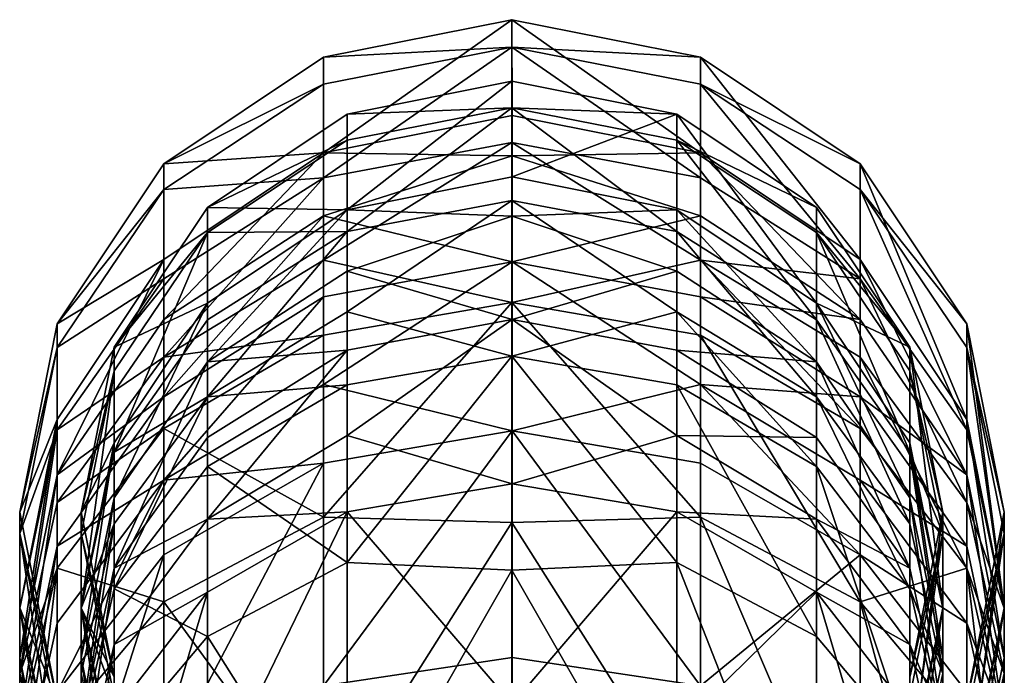
# Model space of a CAD drawing. Extents: x -75 to 87, y -169 to 267.
# Drawn here: x -12 to 12, y 251 to 267 of the extents above; entities that cross this region are included whole.
import ezdxf

# ---------------------------------------------------------------- set-up
doc = ezdxf.new("R2010")
doc.units = 0
doc.header["$MEASUREMENT"] = 0

msp = doc.modelspace()

# ---------------------------------------------------------------- linework, layer by layer
for points in [[(-0.00067, 266.428986, 185.212997), (-0.000636, 267.097992, 175.649002), (-4.592836, 266.184998, 175.664978)], [(-4.592836, 266.184998, 175.664978), (-0.000636, 267.097992, 175.649002), (-4.592352, 263.852997, 42.056084)], [(-0.000636, 267.097992, 175.649002), (-0.000152, 264.765991, 42.0401), (-4.592352, 263.852997, 42.056084)], [(-0.00067, 266.428986, 185.212997), (4.591564, 266.184998, 175.665009), (-0.000636, 267.097992, 175.649002)], [(-0.000636, 267.097992, 175.649002), (4.592048, 263.852997, 42.056114), (-0.000152, 264.765991, 42.0401)], [(-0.000636, 267.097992, 175.649002), (4.591564, 266.184998, 175.665009), (4.592048, 263.852997, 42.056114)], [(-4.592903, 263.245972, 194.217987), (-0.000704, 264.109985, 194.516006), (-0.00067, 266.428986, 185.212997)], [(-4.592903, 263.245972, 194.217987), (-0.00067, 266.428986, 185.212997), (-4.59287, 265.526978, 185.069992)], [(-4.59287, 265.526978, 185.069992), (-0.00067, 266.428986, 185.212997), (-4.592836, 266.184998, 175.664978)], [(4.591497, 263.245972, 194.218018), (-0.00067, 266.428986, 185.212997), (-0.000704, 264.109985, 194.516006)], [(4.59153, 265.526978, 185.070023), (4.591564, 266.184998, 175.665009), (-0.00067, 266.428986, 185.212997)], [(4.591497, 263.245972, 194.218018), (4.59153, 265.526978, 185.070023), (-0.00067, 266.428986, 185.212997)], [(-4.59287, 265.526978, 185.069992), (-4.592836, 266.184998, 175.664978), (-8.485936, 263.583984, 175.710968)], [(-8.485936, 263.583984, 175.710968), (-4.592836, 266.184998, 175.664978), (-4.592352, 263.852997, 42.056084)], [(4.59153, 265.526978, 185.070023), (8.484664, 263.583984, 175.711029), (4.591564, 266.184998, 175.665009)], [(4.591564, 266.184998, 175.665009), (8.485147, 261.251984, 42.101532), (4.592048, 263.852997, 42.056114)], [(4.591564, 266.184998, 175.665009), (8.484664, 263.583984, 175.711029), (8.485147, 261.251984, 42.101532)], [(-4.59287, 265.526978, 185.069992), (-8.485936, 263.583984, 175.710968), (-8.485969, 262.957977, 184.662964)], [(-4.592903, 263.245972, 194.217987), (-4.59287, 265.526978, 185.069992), (-8.485969, 262.957977, 184.662964)], [(-0.000636, 265.597992, 175.675995), (-4.018836, 264.798981, 175.689987), (-4.018352, 262.46698, 42.080185)], [(-0.000636, 265.597992, 175.675995), (-0.00067, 264.947998, 184.979004), (-4.018836, 264.798981, 175.689987)], [(-0.000152, 263.265991, 42.066299), (-0.000636, 265.597992, 175.675995), (-4.018352, 262.46698, 42.080185)], [(4.017564, 264.798981, 175.690018), (-0.00067, 264.947998, 184.979004), (-0.000636, 265.597992, 175.675995)], [(4.017564, 264.798981, 175.690018), (-0.000636, 265.597992, 175.675995), (-0.000152, 263.265991, 42.066299)], [(8.4846, 260.786987, 193.371033), (4.59153, 265.526978, 185.070023), (4.591497, 263.245972, 194.218018)], [(8.484632, 262.957977, 184.663025), (8.484664, 263.583984, 175.711029), (4.59153, 265.526978, 185.070023)], [(8.4846, 260.786987, 193.371033), (8.484632, 262.957977, 184.663025), (4.59153, 265.526978, 185.070023)], [(-4.018836, 264.798981, 175.689987), (-7.425236, 262.52298, 175.728973), (-4.018352, 262.46698, 42.080185)], [(-4.018836, 264.798981, 175.689987), (-4.018869, 264.158997, 184.852982), (-7.425236, 262.52298, 175.728973)], [(-0.000152, 264.765991, 42.0401), (-0.000118, 263.783997, 32.610199), (-4.592352, 263.852997, 42.056084)], [(-0.00067, 264.947998, 184.979004), (-4.018901, 261.935974, 193.766983), (-4.018869, 264.158997, 184.852982)], [(-0.000702, 262.691986, 194.026993), (-4.018901, 261.935974, 193.766983), (-0.00067, 264.947998, 184.979004)], [(-0.00067, 264.947998, 184.979004), (-4.018869, 264.158997, 184.852982), (-4.018836, 264.798981, 175.689987)], [(-0.00067, 264.947998, 184.979004), (4.017498, 261.935974, 193.767014), (-0.000702, 262.691986, 194.026993)], [(4.017564, 264.798981, 175.690018), (4.017531, 264.158997, 184.853012), (-0.00067, 264.947998, 184.979004)], [(4.017531, 264.158997, 184.853012), (4.017498, 261.935974, 193.767014), (-0.00067, 264.947998, 184.979004)], [(4.018048, 262.46698, 42.080215), (4.017564, 264.798981, 175.690018), (-0.000152, 263.265991, 42.066299)], [(4.592048, 263.852997, 42.056114), (-0.000118, 263.783997, 32.610199), (-0.000152, 264.765991, 42.0401)], [(7.423964, 262.52298, 175.729034), (4.017531, 264.158997, 184.853012), (4.017564, 264.798981, 175.690018)], [(7.424448, 260.190979, 42.120026), (4.017564, 264.798981, 175.690018), (4.018048, 262.46698, 42.080215)], [(7.423964, 262.52298, 175.729034), (4.017564, 264.798981, 175.690018), (7.424448, 260.190979, 42.120026)], [(-7.425236, 262.52298, 175.728973), (-4.018869, 264.158997, 184.852982), (-7.425268, 261.909973, 184.497971)], [(-4.018869, 264.158997, 184.852982), (-4.018901, 261.935974, 193.766983), (-7.425268, 261.909973, 184.497971)], [(-4.592921, 261.238983, 199.222992), (-0.000736, 260.210968, 203.274002), (-0.000704, 264.109985, 194.516006)], [(-4.592921, 261.238983, 199.222992), (-0.000704, 264.109985, 194.516006), (-4.592903, 263.245972, 194.217987)], [(4.591479, 261.238983, 199.223022), (-0.000704, 264.109985, 194.516006), (-0.000736, 260.210968, 203.274002)], [(4.591479, 261.238983, 199.223022), (4.591497, 263.245972, 194.218018), (-0.000704, 264.109985, 194.516006)], [(4.017531, 264.158997, 184.853012), (7.423902, 259.783997, 193.026031), (4.017498, 261.935974, 193.767014)], [(7.423964, 262.52298, 175.729034), (7.423932, 261.909973, 184.498032), (4.017531, 264.158997, 184.853012)], [(7.423932, 261.909973, 184.498032), (7.423902, 259.783997, 193.026031), (4.017531, 264.158997, 184.853012)], [(-8.485936, 263.583984, 175.710968), (-4.592352, 263.852997, 42.056084), (-8.485453, 261.251984, 42.101471)], [(-8.485412, 259.791992, 30.793869), (-8.485453, 261.251984, 42.101471), (-4.592352, 263.852997, 42.056084)], [(-4.592309, 262.31897, 30.177082), (-8.485412, 259.791992, 30.793869), (-4.592352, 263.852997, 42.056084)], [(-4.592309, 262.31897, 30.177082), (-4.592352, 263.852997, 42.056084), (-0.000118, 263.783997, 32.610199)], [(-4.592309, 262.31897, 30.177082), (-0.000118, 263.783997, 32.610199), (-0.000085, 261.196991, 23.4891)], [(4.592091, 262.31897, 30.177116), (-0.000118, 263.783997, 32.610199), (4.592048, 263.852997, 42.056114)], [(4.592091, 262.31897, 30.177116), (-0.000085, 261.196991, 23.4891), (-0.000118, 263.783997, 32.610199)], [(8.485188, 259.791992, 30.79393), (4.592091, 262.31897, 30.177116), (4.592048, 263.852997, 42.056114)], [(8.485188, 259.791992, 30.79393), (4.592048, 263.852997, 42.056114), (8.485147, 261.251984, 42.101532)], [(-8.485969, 262.957977, 184.662964), (-8.485936, 263.583984, 175.710968), (-11.087236, 259.690979, 175.778961)], [(-11.087236, 259.690979, 175.778961), (-8.485936, 263.583984, 175.710968), (-8.485453, 261.251984, 42.101471)], [(8.484632, 262.957977, 184.663025), (11.085964, 259.690979, 175.779053), (8.484664, 263.583984, 175.711029)], [(8.484664, 263.583984, 175.711029), (11.086448, 257.358978, 42.169441), (8.485147, 261.251984, 42.101532)], [(8.484664, 263.583984, 175.711029), (11.085964, 259.690979, 175.779053), (11.086448, 257.358978, 42.169441)], [(-4.592903, 263.245972, 194.217987), (-8.486, 260.786987, 193.370972), (-8.486017, 258.875977, 198.134964)], [(-4.592921, 261.238983, 199.222992), (-4.592903, 263.245972, 194.217987), (-8.486017, 258.875977, 198.134964)], [(-4.592903, 263.245972, 194.217987), (-8.485969, 262.957977, 184.662964), (-8.486, 260.786987, 193.370972)], [(-0.000119, 262.310974, 32.8936), (-0.000152, 263.265991, 42.066299), (-4.018352, 262.46698, 42.080185)], [(-0.000119, 262.310974, 32.8936), (4.018048, 262.46698, 42.080215), (-0.000152, 263.265991, 42.066299)], [(8.4846, 260.786987, 193.371033), (4.591497, 263.245972, 194.218018), (4.591479, 261.238983, 199.223022)], [(-8.485969, 262.957977, 184.662964), (-11.087236, 259.690979, 175.778961), (-11.087267, 259.112976, 184.053955)], [(-8.486, 260.786987, 193.370972), (-8.485969, 262.957977, 184.662964), (-11.087267, 259.112976, 184.053955)], [(11.085905, 257.105988, 192.10405), (8.484632, 262.957977, 184.663025), (8.4846, 260.786987, 193.371033)], [(11.085934, 259.112976, 184.054047), (11.085964, 259.690979, 175.779053), (8.484632, 262.957977, 184.663025)], [(11.085905, 257.105988, 192.10405), (11.085934, 259.112976, 184.054047), (8.484632, 262.957977, 184.663025)], [(-0.000733, 258.898987, 202.546997), (-4.018919, 259.97998, 198.64299), (-0.000702, 262.691986, 194.026993)], [(-0.000702, 262.691986, 194.026993), (-4.018919, 259.97998, 198.64299), (-4.018901, 261.935974, 193.766983)], [(-0.000702, 262.691986, 194.026993), (4.017481, 259.97998, 198.643021), (-0.000733, 258.898987, 202.546997)], [(4.017498, 261.935974, 193.767014), (4.017481, 259.97998, 198.643021), (-0.000702, 262.691986, 194.026993)], [(-7.425236, 262.52298, 175.728973), (-9.701336, 259.117981, 175.788971), (-7.424753, 260.190979, 42.119972)], [(-7.425236, 262.52298, 175.728973), (-7.425268, 261.909973, 184.497971), (-9.701336, 259.117981, 175.788971)], [(-4.018352, 262.46698, 42.080185), (-7.425236, 262.52298, 175.728973), (-7.424753, 260.190979, 42.119972)], [(-7.424753, 260.190979, 42.119972), (-7.424713, 258.760986, 31.045273), (-4.018352, 262.46698, 42.080185)], [(-7.424713, 258.760986, 31.045273), (-4.018311, 260.972992, 30.505684), (-4.018352, 262.46698, 42.080185)], [(-4.018352, 262.46698, 42.080185), (-4.018311, 260.972992, 30.505684), (-0.000119, 262.310974, 32.8936)], [(-0.000119, 262.310974, 32.8936), (4.018089, 260.972992, 30.505714), (4.018048, 262.46698, 42.080215)], [(4.018048, 262.46698, 42.080215), (7.424488, 258.760986, 31.045326), (7.424448, 260.190979, 42.120026)], [(4.018089, 260.972992, 30.505714), (7.424488, 258.760986, 31.045326), (4.018048, 262.46698, 42.080215)], [(9.700064, 259.117981, 175.789032), (7.423932, 261.909973, 184.498032), (7.423964, 262.52298, 175.729034)], [(9.700064, 259.117981, 175.789032), (7.423964, 262.52298, 175.729034), (7.424448, 260.190979, 42.120026)], [(-4.592309, 262.31897, 30.177082), (-8.48539, 257.91098, 24.73587), (-8.485412, 259.791992, 30.793869)], [(-4.592309, 262.31897, 30.177082), (-4.592286, 260.342987, 23.813084), (-8.48539, 257.91098, 24.73587)], [(-4.592309, 262.31897, 30.177082), (-0.000085, 261.196991, 23.4891), (-4.592286, 260.342987, 23.813084)], [(-0.000119, 262.310974, 32.8936), (-4.018311, 260.972992, 30.505684), (-0.000087, 259.794983, 24.0212)], [(-0.000087, 259.794983, 24.0212), (4.018089, 260.972992, 30.505714), (-0.000119, 262.310974, 32.8936)], [(4.592091, 262.31897, 30.177116), (4.592113, 260.342987, 23.813118), (-0.000085, 261.196991, 23.4891)], [(8.485188, 259.791992, 30.79393), (4.592113, 260.342987, 23.813118), (4.592091, 262.31897, 30.177116)], [(-7.425268, 261.909973, 184.497971), (-9.701394, 256.562988, 191.916977), (-9.701365, 258.54599, 183.964966)], [(-7.425268, 261.909973, 184.497971), (-7.425299, 259.783997, 193.02597), (-9.701394, 256.562988, 191.916977)], [(-9.701336, 259.117981, 175.788971), (-7.425268, 261.909973, 184.497971), (-9.701365, 258.54599, 183.964966)], [(-4.018901, 261.935974, 193.766983), (-7.425316, 257.911987, 197.690964), (-7.425299, 259.783997, 193.02597)], [(-4.018901, 261.935974, 193.766983), (-4.018919, 259.97998, 198.64299), (-7.425316, 257.911987, 197.690964)], [(-7.425268, 261.909973, 184.497971), (-4.018901, 261.935974, 193.766983), (-7.425299, 259.783997, 193.02597)], [(4.017498, 261.935974, 193.767014), (7.423884, 257.911987, 197.691025), (4.017481, 259.97998, 198.643021)], [(7.423902, 259.783997, 193.026031), (7.423884, 257.911987, 197.691025), (4.017498, 261.935974, 193.767014)], [(7.423932, 261.909973, 184.498032), (9.700006, 256.562988, 191.917038), (7.423902, 259.783997, 193.026031)], [(9.700064, 259.117981, 175.789032), (9.700034, 258.54599, 183.965027), (7.423932, 261.909973, 184.498032)], [(9.700034, 258.54599, 183.965027), (9.700006, 256.562988, 191.917038), (7.423932, 261.909973, 184.498032)], [(-11.087236, 259.690979, 175.778961), (-8.485453, 261.251984, 42.101471), (-11.086753, 257.358978, 42.169357)], [(-11.086715, 256.009979, 31.716761), (-11.086753, 257.358978, 42.169357), (-8.485453, 261.251984, 42.101471)], [(-8.485412, 259.791992, 30.793869), (-11.086715, 256.009979, 31.716761), (-8.485453, 261.251984, 42.101471)], [(-4.592934, 259.411987, 202.830978), (-4.592921, 261.238983, 199.222992), (-8.486017, 258.875977, 198.134964)], [(-4.592934, 259.411987, 202.830978), (-0.000736, 260.210968, 203.274002), (-4.592921, 261.238983, 199.222992)], [(-4.592286, 260.342987, 23.813084), (-0.000085, 261.196991, 23.4891), (-4.592268, 258.207977, 18.927082)], [(-4.592268, 258.207977, 18.927082), (-0.000085, 261.196991, 23.4891), (-0.000054, 257.082977, 14.9477)], [(4.591465, 259.411987, 202.831009), (4.591479, 261.238983, 199.223022), (-0.000736, 260.210968, 203.274002)], [(4.592131, 258.207977, 18.927116), (-0.000054, 257.082977, 14.9477), (-0.000085, 261.196991, 23.4891)], [(4.592113, 260.342987, 23.813118), (4.592131, 258.207977, 18.927116), (-0.000085, 261.196991, 23.4891)], [(8.484571, 257.136993, 201.570038), (4.591479, 261.238983, 199.223022), (4.591465, 259.411987, 202.831009)], [(8.484583, 258.875977, 198.135025), (8.4846, 260.786987, 193.371033), (4.591479, 261.238983, 199.223022)], [(8.484571, 257.136993, 201.570038), (8.484583, 258.875977, 198.135025), (4.591479, 261.238983, 199.223022)], [(11.086486, 256.009979, 31.716841), (8.485147, 261.251984, 42.101532), (11.086448, 257.358978, 42.169441)], [(11.086486, 256.009979, 31.716841), (8.485188, 259.791992, 30.79393), (8.485147, 261.251984, 42.101532)], [(-4.018288, 259.047974, 24.304686), (-4.018311, 260.972992, 30.505684), (-7.424713, 258.760986, 31.045273)], [(-0.000087, 259.794983, 24.0212), (-4.018311, 260.972992, 30.505684), (-4.018288, 259.047974, 24.304686)], [(4.018112, 259.047974, 24.304716), (4.018089, 260.972992, 30.505714), (-0.000087, 259.794983, 24.0212)], [(4.018112, 259.047974, 24.304716), (7.424488, 258.760986, 31.045326), (4.018089, 260.972992, 30.505714)], [(-8.486, 260.786987, 193.370972), (-11.087267, 259.112976, 184.053955), (-11.087296, 257.105988, 192.103958)], [(-8.486017, 258.875977, 198.134964), (-8.486, 260.786987, 193.370972), (-11.087296, 257.105988, 192.103958)], [(11.085889, 255.338989, 196.50705), (8.4846, 260.786987, 193.371033), (8.484583, 258.875977, 198.135025)], [(11.085889, 255.338989, 196.50705), (11.085905, 257.105988, 192.10405), (8.4846, 260.786987, 193.371033)], [(-7.424753, 260.190979, 42.119972), (-9.701336, 259.117981, 175.788971), (-9.700852, 256.784973, 42.179367)], [(-9.700852, 256.784973, 42.179367), (-9.700815, 255.451996, 31.852865), (-7.424753, 260.190979, 42.119972)], [(-9.700815, 255.451996, 31.852865), (-7.424713, 258.760986, 31.045273), (-7.424753, 260.190979, 42.119972)], [(-4.592286, 260.342987, 23.813084), (-8.485373, 255.878998, 20.08477), (-8.48539, 257.91098, 24.73587)], [(-4.592286, 260.342987, 23.813084), (-4.592268, 258.207977, 18.927082), (-8.485373, 255.878998, 20.08477)], [(-4.592958, 254.974976, 209.588989), (-0.000765, 254.849976, 211.222), (-0.000736, 260.210968, 203.274002)], [(-4.592958, 254.974976, 209.588989), (-0.000736, 260.210968, 203.274002), (-4.592934, 259.411987, 202.830978)], [(4.591441, 254.974976, 209.58902), (-0.000736, 260.210968, 203.274002), (-0.000765, 254.849976, 211.222)], [(4.591441, 254.974976, 209.58902), (4.591465, 259.411987, 202.831009), (-0.000736, 260.210968, 203.274002)], [(8.48521, 257.91098, 24.735931), (4.592131, 258.207977, 18.927116), (4.592113, 260.342987, 23.813118)], [(8.485188, 259.791992, 30.79393), (8.48521, 257.91098, 24.735931), (4.592113, 260.342987, 23.813118)], [(9.700547, 256.784973, 42.179436), (9.700064, 259.117981, 175.789032), (7.424448, 260.190979, 42.120026)], [(7.424448, 260.190979, 42.120026), (9.700584, 255.451996, 31.852934), (9.700547, 256.784973, 42.179436)], [(7.424488, 258.760986, 31.045326), (9.700584, 255.451996, 31.852934), (7.424448, 260.190979, 42.120026)], [(-4.018919, 259.97998, 198.64299), (-4.018932, 258.199982, 202.158981), (-7.425316, 257.911987, 197.690964)], [(-0.000733, 258.898987, 202.546997), (-4.018932, 258.199982, 202.158981), (-4.018919, 259.97998, 198.64299)], [(4.017481, 259.97998, 198.643021), (4.017468, 258.199982, 202.159012), (-0.000733, 258.898987, 202.546997)], [(4.017481, 259.97998, 198.643021), (7.423872, 256.208984, 201.05603), (4.017468, 258.199982, 202.159012)], [(7.423884, 257.911987, 197.691025), (7.423872, 256.208984, 201.05603), (4.017481, 259.97998, 198.643021)], [(-11.087267, 259.112976, 184.053955), (-11.087236, 259.690979, 175.778961), (-12.000637, 255.099976, 175.858948)], [(-12.000637, 255.099976, 175.858948), (-11.087236, 259.690979, 175.778961), (-11.086753, 257.358978, 42.169357)], [(-8.485412, 259.791992, 30.793869), (-8.48539, 257.91098, 24.73587), (-11.086715, 256.009979, 31.716761)], [(-7.425299, 259.783997, 193.02597), (-7.425316, 257.911987, 197.690964), (-9.701394, 256.562988, 191.916977)], [(-0.000087, 259.794983, 24.0212), (-4.018288, 259.047974, 24.304686), (-4.01827, 256.96698, 19.543884)], [(-0.000087, 259.794983, 24.0212), (-4.01827, 256.96698, 19.543884), (-0.000057, 255.791992, 15.7127)], [(-0.000057, 255.791992, 15.7127), (4.018129, 256.96698, 19.543915), (-0.000087, 259.794983, 24.0212)], [(4.018129, 256.96698, 19.543915), (4.018112, 259.047974, 24.304716), (-0.000087, 259.794983, 24.0212)], [(7.423902, 259.783997, 193.026031), (9.699989, 254.817993, 196.267029), (7.423884, 257.911987, 197.691025)], [(9.700006, 256.562988, 191.917038), (9.699989, 254.817993, 196.267029), (7.423902, 259.783997, 193.026031)], [(11.086486, 256.009979, 31.716841), (8.48521, 257.91098, 24.735931), (8.485188, 259.791992, 30.79393)], [(11.085934, 259.112976, 184.054047), (11.999363, 255.099976, 175.859039), (11.085964, 259.690979, 175.779053)], [(11.085964, 259.690979, 175.779053), (11.999847, 252.767975, 42.249542), (11.086448, 257.358978, 42.169441)], [(11.085964, 259.690979, 175.779053), (11.999363, 255.099976, 175.859039), (11.999847, 252.767975, 42.249542)], [(-4.592934, 259.411987, 202.830978), (-8.486017, 258.875977, 198.134964), (-8.48603, 257.136993, 201.569977)], [(-4.592958, 254.974976, 209.588989), (-4.592934, 259.411987, 202.830978), (-8.48603, 257.136993, 201.569977)], [(8.484547, 252.913971, 208.002029), (4.591465, 259.411987, 202.831009), (4.591441, 254.974976, 209.58902)], [(8.484547, 252.913971, 208.002029), (8.484571, 257.136993, 201.570038), (4.591465, 259.411987, 202.831009)], [(-11.087267, 259.112976, 184.053955), (-12.000637, 255.099976, 175.858948), (-12.000664, 254.576996, 183.335953)], [(-11.087296, 257.105988, 192.103958), (-11.087267, 259.112976, 184.053955), (-12.000664, 254.576996, 183.335953)], [(-9.701336, 259.117981, 175.788971), (-10.500637, 255.099976, 175.858963), (-9.700852, 256.784973, 42.179367)], [(-9.701336, 259.117981, 175.788971), (-9.701365, 258.54599, 183.964966), (-10.500637, 255.099976, 175.858963)], [(-4.018288, 259.047974, 24.304686), (-7.424713, 258.760986, 31.045273), (-7.424691, 256.919983, 25.112074)], [(-7.424675, 254.928986, 20.556873), (-4.018288, 259.047974, 24.304686), (-7.424691, 256.919983, 25.112074)], [(-4.01827, 256.96698, 19.543884), (-4.018288, 259.047974, 24.304686), (-7.424675, 254.928986, 20.556873)], [(4.018129, 256.96698, 19.543915), (7.424509, 256.919983, 25.112127), (4.018112, 259.047974, 24.304716)], [(7.424509, 256.919983, 25.112127), (7.424488, 258.760986, 31.045326), (4.018112, 259.047974, 24.304716)], [(10.499363, 255.099976, 175.859024), (9.700034, 258.54599, 183.965027), (9.700064, 259.117981, 175.789032)], [(10.499847, 252.767975, 42.249538), (9.700064, 259.117981, 175.789032), (9.700547, 256.784973, 42.179436)], [(10.499363, 255.099976, 175.859024), (9.700064, 259.117981, 175.789032), (10.499847, 252.767975, 42.249538)], [(11.99931, 252.763977, 190.609039), (11.085934, 259.112976, 184.054047), (11.085905, 257.105988, 192.10405)], [(11.999336, 254.576996, 183.336044), (11.999363, 255.099976, 175.859039), (11.085934, 259.112976, 184.054047)], [(11.99931, 252.763977, 190.609039), (11.999336, 254.576996, 183.336044), (11.085934, 259.112976, 184.054047)], [(-8.486017, 258.875977, 198.134964), (-11.087296, 257.105988, 192.103958), (-11.087312, 255.338989, 196.506958)], [(-8.48603, 257.136993, 201.569977), (-8.486017, 258.875977, 198.134964), (-11.087312, 255.338989, 196.506958)], [(-9.700795, 253.734985, 26.320566), (-7.424713, 258.760986, 31.045273), (-9.700815, 255.451996, 31.852865)], [(-7.424691, 256.919983, 25.112074), (-7.424713, 258.760986, 31.045273), (-9.700795, 253.734985, 26.320566)], [(-0.000761, 253.68399, 210.278), (-4.018956, 253.876984, 208.743988), (-0.000733, 258.898987, 202.546997)], [(-0.000733, 258.898987, 202.546997), (-4.018956, 253.876984, 208.743988), (-4.018932, 258.199982, 202.158981)], [(-0.000733, 258.898987, 202.546997), (4.017444, 253.876984, 208.744019), (-0.000761, 253.68399, 210.278)], [(4.017468, 258.199982, 202.159012), (4.017444, 253.876984, 208.744019), (-0.000733, 258.898987, 202.546997)], [(9.700604, 253.734985, 26.320635), (7.424488, 258.760986, 31.045326), (7.424509, 256.919983, 25.112127)], [(9.700604, 253.734985, 26.320635), (9.700584, 255.451996, 31.852934), (7.424488, 258.760986, 31.045326)], [(11.085877, 253.731995, 199.683044), (8.484583, 258.875977, 198.135025), (8.484571, 257.136993, 201.570038)], [(11.085877, 253.731995, 199.683044), (11.085889, 255.338989, 196.50705), (8.484583, 258.875977, 198.135025)], [(-9.701365, 258.54599, 183.964966), (-10.50069, 252.763977, 190.608963), (-10.500664, 254.576996, 183.335968)], [(-9.701365, 258.54599, 183.964966), (-9.701394, 256.562988, 191.916977), (-10.50069, 252.763977, 190.608963)], [(-10.500637, 255.099976, 175.858963), (-9.701365, 258.54599, 183.964966), (-10.500664, 254.576996, 183.335968)], [(10.499336, 254.576996, 183.336029), (9.700006, 256.562988, 191.917038), (9.700034, 258.54599, 183.965027)], [(10.499363, 255.099976, 175.859024), (10.499336, 254.576996, 183.336029), (9.700034, 258.54599, 183.965027)], [(-4.592268, 258.207977, 18.927082), (-4.592256, 256.296997, 15.413584), (-8.485373, 255.878998, 20.08477)], [(-7.425316, 257.911987, 197.690964), (-4.018932, 258.199982, 202.158981), (-7.425328, 256.208984, 201.055969)], [(-4.018932, 258.199982, 202.158981), (-4.018956, 253.876984, 208.743988), (-7.425328, 256.208984, 201.055969)], [(-4.592268, 258.207977, 18.927082), (-0.000054, 257.082977, 14.9477), (-4.592256, 256.296997, 15.413584)], [(4.592131, 258.207977, 18.927116), (4.592144, 256.296997, 15.413616), (-0.000054, 257.082977, 14.9477)], [(4.017468, 258.199982, 202.159012), (7.42385, 252.072998, 207.356033), (4.017444, 253.876984, 208.744019)], [(7.423872, 256.208984, 201.05603), (7.42385, 252.072998, 207.356033), (4.017468, 258.199982, 202.159012)], [(8.485239, 254.05899, 16.74033), (4.592144, 256.296997, 15.413616), (4.592131, 258.207977, 18.927116)], [(8.485228, 255.878998, 20.084831), (8.485239, 254.05899, 16.74033), (4.592131, 258.207977, 18.927116)], [(8.48521, 257.91098, 24.735931), (8.485228, 255.878998, 20.084831), (4.592131, 258.207977, 18.927116)], [(-11.086715, 256.009979, 31.716761), (-8.48539, 257.91098, 24.73587), (-11.086695, 254.270996, 26.116859)], [(-8.48539, 257.91098, 24.73587), (-8.485373, 255.878998, 20.08477), (-11.086695, 254.270996, 26.116859)], [(-9.70141, 254.817993, 196.266968), (-7.425316, 257.911987, 197.690964), (-9.701422, 253.22998, 199.403976)], [(-7.425316, 257.911987, 197.690964), (-7.425328, 256.208984, 201.055969), (-9.701422, 253.22998, 199.403976)], [(-9.701394, 256.562988, 191.916977), (-7.425316, 257.911987, 197.690964), (-9.70141, 254.817993, 196.266968)], [(7.423884, 257.911987, 197.691025), (9.699978, 253.22998, 199.404037), (7.423872, 256.208984, 201.05603)], [(9.699989, 254.817993, 196.267029), (9.699978, 253.22998, 199.404037), (7.423884, 257.911987, 197.691025)], [(11.086506, 254.270996, 26.11694), (8.485228, 255.878998, 20.084831), (8.48521, 257.91098, 24.735931)], [(11.086486, 256.009979, 31.716841), (11.086506, 254.270996, 26.11694), (8.48521, 257.91098, 24.735931)], [(-12.000637, 255.099976, 175.858948), (-11.086753, 257.358978, 42.169357), (-12.000153, 252.767975, 42.249458)], [(-12.000119, 251.547974, 32.805458), (-12.000153, 252.767975, 42.249458), (-11.086753, 257.358978, 42.169357)], [(-11.086715, 256.009979, 31.716761), (-12.000119, 251.547974, 32.805458), (-11.086753, 257.358978, 42.169357)], [(11.999881, 251.547974, 32.805542), (11.086448, 257.358978, 42.169441), (11.999847, 252.767975, 42.249542)], [(11.999881, 251.547974, 32.805542), (11.086486, 256.009979, 31.716841), (11.086448, 257.358978, 42.169441)], [(-11.087296, 257.105988, 192.103958), (-12.00069, 252.763977, 190.608948), (-12.000705, 251.167969, 194.58696)], [(-11.087312, 255.338989, 196.506958), (-11.087296, 257.105988, 192.103958), (-12.000705, 251.167969, 194.58696)], [(-11.087296, 257.105988, 192.103958), (-12.000664, 254.576996, 183.335953), (-12.00069, 252.763977, 190.608948)], [(-8.48603, 257.136993, 201.569977), (-11.087312, 255.338989, 196.506958), (-11.087323, 253.731995, 199.682953)], [(-8.486053, 252.913971, 208.001968), (-8.48603, 257.136993, 201.569977), (-11.087323, 253.731995, 199.682953)], [(-4.592958, 254.974976, 209.588989), (-8.48603, 257.136993, 201.569977), (-8.486053, 252.913971, 208.001968)], [(-4.592256, 256.296997, 15.413584), (-0.000054, 257.082977, 14.9477), (-4.592228, 250.867981, 7.833683)], [(-4.592228, 250.867981, 7.833683), (-0.000054, 257.082977, 14.9477), (-0.000026, 251.561981, 7.2398)], [(4.592172, 250.867981, 7.833717), (-0.000026, 251.561981, 7.2398), (-0.000054, 257.082977, 14.9477)], [(4.592144, 256.296997, 15.413616), (4.592172, 250.867981, 7.833717), (-0.000054, 257.082977, 14.9477)], [(8.484547, 252.913971, 208.002029), (11.085877, 253.731995, 199.683044), (8.484571, 257.136993, 201.570038)], [(11.99931, 252.763977, 190.609039), (11.085905, 257.105988, 192.10405), (11.085889, 255.338989, 196.50705)], [(-7.424675, 254.928986, 20.556873), (-7.424691, 256.919983, 25.112074), (-9.700795, 253.734985, 26.320566)], [(-4.018258, 255.10498, 16.120384), (-4.01827, 256.96698, 19.543884), (-7.424675, 254.928986, 20.556873)], [(-0.000057, 255.791992, 15.7127), (-4.01827, 256.96698, 19.543884), (-4.018258, 255.10498, 16.120384)], [(4.018142, 255.10498, 16.120415), (4.018129, 256.96698, 19.543915), (-0.000057, 255.791992, 15.7127)], [(4.018142, 255.10498, 16.120415), (7.424526, 254.928986, 20.556927), (4.018129, 256.96698, 19.543915)], [(7.424526, 254.928986, 20.556927), (7.424509, 256.919983, 25.112127), (4.018129, 256.96698, 19.543915)], [(7.424526, 254.928986, 20.556927), (9.700604, 253.734985, 26.320635), (7.424509, 256.919983, 25.112127)], [(-9.700852, 256.784973, 42.179367), (-10.500637, 255.099976, 175.858963), (-10.500153, 252.767975, 42.249462)], [(-10.500153, 252.767975, 42.249462), (-10.500119, 251.547974, 32.805462), (-9.700852, 256.784973, 42.179367)], [(-10.500119, 251.547974, 32.805462), (-9.700815, 255.451996, 31.852865), (-9.700852, 256.784973, 42.179367)], [(9.700547, 256.784973, 42.179436), (10.499881, 251.547974, 32.805538), (10.499847, 252.767975, 42.249538)], [(9.700584, 255.451996, 31.852934), (10.499881, 251.547974, 32.805538), (9.700547, 256.784973, 42.179436)], [(-9.701394, 256.562988, 191.916977), (-9.70141, 254.817993, 196.266968), (-10.50069, 252.763977, 190.608963)], [(9.700006, 256.562988, 191.917038), (10.499295, 251.167969, 194.587036), (9.699989, 254.817993, 196.267029)], [(10.499336, 254.576996, 183.336029), (10.49931, 252.763977, 190.609024), (9.700006, 256.562988, 191.917038)], [(10.49931, 252.763977, 190.609024), (10.499295, 251.167969, 194.587036), (9.700006, 256.562988, 191.917038)], [(-7.425328, 256.208984, 201.055969), (-7.425351, 252.072998, 207.355972), (-9.701422, 253.22998, 199.403976)], [(-4.592256, 256.296997, 15.413584), (-8.485361, 254.05899, 16.740269), (-8.485373, 255.878998, 20.08477)], [(-4.592256, 256.296997, 15.413584), (-8.485334, 248.891998, 9.524969), (-8.485361, 254.05899, 16.740269)], [(-4.592256, 256.296997, 15.413584), (-4.592228, 250.867981, 7.833683), (-8.485334, 248.891998, 9.524969)], [(-7.425328, 256.208984, 201.055969), (-4.018956, 253.876984, 208.743988), (-7.425351, 252.072998, 207.355972)], [(8.485239, 254.05899, 16.74033), (4.592172, 250.867981, 7.833717), (4.592144, 256.296997, 15.413616)], [(7.423872, 256.208984, 201.05603), (9.699957, 249.372986, 205.279037), (7.42385, 252.072998, 207.356033)], [(9.699978, 253.22998, 199.404037), (9.699957, 249.372986, 205.279037), (7.423872, 256.208984, 201.05603)], [(-11.086715, 256.009979, 31.716761), (-12.0001, 249.977997, 27.745956), (-12.000119, 251.547974, 32.805458)], [(-11.086715, 256.009979, 31.716761), (-11.086695, 254.270996, 26.116859), (-12.0001, 249.977997, 27.745956)], [(-8.485373, 255.878998, 20.08477), (-11.086679, 252.392975, 21.81756), (-11.086695, 254.270996, 26.116859)], [(-8.485373, 255.878998, 20.08477), (-11.086668, 250.710968, 18.72596), (-11.086679, 252.392975, 21.81756)], [(-8.485373, 255.878998, 20.08477), (-8.485361, 254.05899, 16.740269), (-11.086668, 250.710968, 18.72596)], [(11.086521, 252.392975, 21.81764), (8.485239, 254.05899, 16.74033), (8.485228, 255.878998, 20.084831)], [(11.086506, 254.270996, 26.11694), (11.086521, 252.392975, 21.81764), (8.485228, 255.878998, 20.084831)], [(11.086486, 256.009979, 31.716841), (11.9999, 249.977997, 27.746044), (11.086506, 254.270996, 26.11694)], [(11.999881, 251.547974, 32.805542), (11.9999, 249.977997, 27.746044), (11.086486, 256.009979, 31.716841)], [(-0.000057, 255.791992, 15.7127), (-4.018258, 255.10498, 16.120384), (-0.00003, 250.421997, 8.2151)], [(-0.00003, 250.421997, 8.2151), (4.018142, 255.10498, 16.120415), (-0.000057, 255.791992, 15.7127)], [(-10.5001, 249.977997, 27.745962), (-9.700815, 255.451996, 31.852865), (-10.500119, 251.547974, 32.805462)], [(-9.700795, 253.734985, 26.320566), (-9.700815, 255.451996, 31.852865), (-10.5001, 249.977997, 27.745962)], [(10.4999, 249.977997, 27.746038), (9.700584, 255.451996, 31.852934), (9.700604, 253.734985, 26.320635)], [(10.4999, 249.977997, 27.746038), (10.499881, 251.547974, 32.805538), (9.700584, 255.451996, 31.852934)], [(-11.087323, 253.731995, 199.682953), (-11.087312, 255.338989, 196.506958), (-12.000705, 251.167969, 194.58696)], [(11.999295, 251.167969, 194.587051), (11.085889, 255.338989, 196.50705), (11.085877, 253.731995, 199.683044)], [(11.999295, 251.167969, 194.587051), (11.99931, 252.763977, 190.609039), (11.085889, 255.338989, 196.50705)], [(-12.000664, 254.576996, 183.335953), (-12.000637, 255.099976, 175.858948), (-11.087237, 250.508972, 175.93895)], [(-11.087237, 250.508972, 175.93895), (-12.000637, 255.099976, 175.858948), (-12.000153, 252.767975, 42.249458)], [(-10.500637, 255.099976, 175.858963), (-10.500664, 254.576996, 183.335968), (-9.701337, 251.08197, 175.92897)], [(-10.500637, 255.099976, 175.858963), (-9.701337, 251.08197, 175.92897), (-10.500153, 252.767975, 42.249462)], [(-7.424675, 254.928986, 20.556873), (-9.700795, 253.734985, 26.320566), (-9.70078, 251.878998, 22.073065)], [(-7.424663, 253.146973, 17.281273), (-7.424675, 254.928986, 20.556873), (-9.70078, 251.878998, 22.073065)], [(-4.592987, 247.589996, 217.428986), (-4.592958, 254.974976, 209.588989), (-8.486053, 252.913971, 208.001968)], [(-7.424663, 253.146973, 17.281273), (-4.018258, 255.10498, 16.120384), (-7.424675, 254.928986, 20.556873)], [(-7.424637, 248.085968, 10.214673), (-4.018258, 255.10498, 16.120384), (-7.424663, 253.146973, 17.281273)], [(-4.018231, 249.814972, 8.734786), (-4.018258, 255.10498, 16.120384), (-7.424637, 248.085968, 10.214673)], [(-4.592987, 247.589996, 217.428986), (-0.000765, 254.849976, 211.222), (-4.592958, 254.974976, 209.588989)], [(-0.00003, 250.421997, 8.2151), (-4.018258, 255.10498, 16.120384), (-4.018231, 249.814972, 8.734786)], [(4.591413, 247.589996, 217.429016), (4.591441, 254.974976, 209.58902), (-0.000765, 254.849976, 211.222)], [(4.018168, 249.814972, 8.734815), (4.018142, 255.10498, 16.120415), (-0.00003, 250.421997, 8.2151)], [(4.018168, 249.814972, 8.734815), (7.424538, 253.146973, 17.281326), (4.018142, 255.10498, 16.120415)], [(7.424538, 253.146973, 17.281326), (7.424526, 254.928986, 20.556927), (4.018142, 255.10498, 16.120415)], [(8.48452, 245.883972, 215.466034), (4.591441, 254.974976, 209.58902), (4.591413, 247.589996, 217.429016)], [(8.48452, 245.883972, 215.466034), (8.484547, 252.913971, 208.002029), (4.591441, 254.974976, 209.58902)], [(7.424538, 253.146973, 17.281326), (9.70062, 251.878998, 22.073133), (7.424526, 254.928986, 20.556927)], [(9.70062, 251.878998, 22.073133), (9.700604, 253.734985, 26.320635), (7.424526, 254.928986, 20.556927)], [(9.700063, 251.08197, 175.929031), (10.499336, 254.576996, 183.336029), (10.499363, 255.099976, 175.859024)], [(9.700063, 251.08197, 175.929031), (10.499363, 255.099976, 175.859024), (9.700546, 248.749969, 42.319733)], [(9.700546, 248.749969, 42.319733), (10.499363, 255.099976, 175.859024), (10.499847, 252.767975, 42.249538)], [(11.999336, 254.576996, 183.336044), (11.085963, 250.508972, 175.939041), (11.999363, 255.099976, 175.859039)], [(11.999363, 255.099976, 175.859039), (11.085963, 250.508972, 175.939041), (11.086447, 248.175995, 42.329742)], [(11.999363, 255.099976, 175.859039), (11.086447, 248.175995, 42.329742), (11.999847, 252.767975, 42.249542)], [(-10.500705, 251.167969, 194.586975), (-9.70141, 254.817993, 196.266968), (-10.500715, 249.714996, 197.455963)], [(-9.70141, 254.817993, 196.266968), (-9.701422, 253.22998, 199.403976), (-10.500715, 249.714996, 197.455963)], [(-10.50069, 252.763977, 190.608963), (-9.70141, 254.817993, 196.266968), (-10.500705, 251.167969, 194.586975)], [(-4.592987, 247.589996, 217.428986), (-0.00079, 248.189972, 218.117996), (-0.000765, 254.849976, 211.222)], [(4.591413, 247.589996, 217.429016), (-0.000765, 254.849976, 211.222), (-0.00079, 248.189972, 218.117996)], [(9.699989, 254.817993, 196.267029), (10.499295, 251.167969, 194.587036), (9.699978, 253.22998, 199.404037)], [(-12.00069, 252.763977, 190.608948), (-12.000664, 254.576996, 183.335953), (-11.087285, 248.421997, 189.113953)], [(-12.000664, 254.576996, 183.335953), (-11.087237, 250.508972, 175.93895), (-11.087261, 250.040985, 182.61795)], [(-11.087285, 248.421997, 189.113953), (-12.000664, 254.576996, 183.335953), (-11.087261, 250.040985, 182.61795)], [(-10.500664, 254.576996, 183.335968), (-10.50069, 252.763977, 190.608963), (-9.701362, 250.607971, 182.70697)], [(-9.701337, 251.08197, 175.92897), (-10.500664, 254.576996, 183.335968), (-9.701362, 250.607971, 182.70697)], [(9.700038, 250.607971, 182.707031), (9.700014, 248.964996, 189.301025), (10.499336, 254.576996, 183.336029)], [(10.499336, 254.576996, 183.336029), (9.700014, 248.964996, 189.301025), (10.49931, 252.763977, 190.609024)], [(9.700063, 251.08197, 175.929031), (9.700038, 250.607971, 182.707031), (10.499336, 254.576996, 183.336029)], [(11.085916, 248.421997, 189.114044), (11.999336, 254.576996, 183.336044), (11.99931, 252.763977, 190.609039)], [(11.085916, 248.421997, 189.114044), (11.085939, 250.040985, 182.618042), (11.999336, 254.576996, 183.336044)], [(11.085939, 250.040985, 182.618042), (11.085963, 250.508972, 175.939041), (11.999336, 254.576996, 183.336044)], [(-11.086695, 254.270996, 26.116859), (-12.000087, 248.279968, 23.861456), (-12.0001, 249.977997, 27.745956)], [(-11.086695, 254.270996, 26.116859), (-11.086679, 252.392975, 21.81756), (-12.000087, 248.279968, 23.861456)], [(11.9999, 249.977997, 27.746044), (11.086521, 252.392975, 21.81764), (11.086506, 254.270996, 26.11694)], [(-8.485361, 254.05899, 16.740269), (-11.086644, 245.93399, 12.05626), (-11.086668, 250.710968, 18.72596)], [(-8.485361, 254.05899, 16.740269), (-8.485334, 248.891998, 9.524969), (-11.086644, 245.93399, 12.05626)], [(8.485239, 254.05899, 16.74033), (8.485266, 248.891998, 9.52503), (4.592172, 250.867981, 7.833717)], [(11.086533, 250.710968, 18.72604), (8.485266, 248.891998, 9.52503), (8.485239, 254.05899, 16.74033)], [(11.086521, 252.392975, 21.81764), (11.086533, 250.710968, 18.72604), (8.485239, 254.05899, 16.74033)], [(-12.000734, 246.187988, 202.828949), (-11.087323, 253.731995, 199.682953), (-12.000715, 249.714996, 197.455948)], [(-11.087345, 249.827972, 205.628952), (-11.087323, 253.731995, 199.682953), (-12.000734, 246.187988, 202.828949)], [(-11.087323, 253.731995, 199.682953), (-12.000705, 251.167969, 194.58696), (-12.000715, 249.714996, 197.455948)], [(-8.486053, 252.913971, 208.001968), (-11.087323, 253.731995, 199.682953), (-11.087345, 249.827972, 205.628952)], [(-10.500087, 248.279968, 23.861462), (-9.700795, 253.734985, 26.320566), (-10.5001, 249.977997, 27.745962)], [(-9.70078, 251.878998, 22.073065), (-9.700795, 253.734985, 26.320566), (-10.500087, 248.279968, 23.861462)], [(-4.018956, 253.876984, 208.743988), (-4.018983, 246.680969, 216.38298), (-7.425351, 252.072998, 207.355972)], [(-0.000761, 253.68399, 210.278), (-4.018983, 246.680969, 216.38298), (-4.018956, 253.876984, 208.743988)], [(4.017444, 253.876984, 208.744019), (4.017416, 246.680969, 216.383011), (-0.000761, 253.68399, 210.278)], [(4.017444, 253.876984, 208.744019), (7.423823, 245.187988, 214.665024), (4.017416, 246.680969, 216.383011)], [(7.42385, 252.072998, 207.356033), (7.423823, 245.187988, 214.665024), (4.017444, 253.876984, 208.744019)], [(11.085855, 249.827972, 205.629044), (11.085877, 253.731995, 199.683044), (8.484547, 252.913971, 208.002029)], [(9.70062, 251.878998, 22.073133), (10.4999, 249.977997, 27.746038), (9.700604, 253.734985, 26.320635)], [(11.999266, 246.187988, 202.829041), (11.085877, 253.731995, 199.683044), (11.085855, 249.827972, 205.629044)], [(11.999285, 249.714996, 197.456039), (11.999295, 251.167969, 194.587051), (11.085877, 253.731995, 199.683044)], [(11.999266, 246.187988, 202.829041), (11.999285, 249.714996, 197.456039), (11.085877, 253.731995, 199.683044)], [(-0.000785, 247.205994, 216.985992), (-4.018983, 246.680969, 216.38298), (-0.000761, 253.68399, 210.278)], [(-0.000761, 253.68399, 210.278), (4.017416, 246.680969, 216.383011), (-0.000785, 247.205994, 216.985992)], [(-9.701422, 253.22998, 199.403976), (-9.701443, 249.372986, 205.278976), (-10.500715, 249.714996, 197.455963)], [(-9.701422, 253.22998, 199.403976), (-7.425351, 252.072998, 207.355972), (-9.701443, 249.372986, 205.278976)], [(10.499285, 249.714996, 197.456024), (9.699957, 249.372986, 205.279037), (9.699978, 253.22998, 199.404037)], [(10.499295, 251.167969, 194.587036), (10.499285, 249.714996, 197.456024), (9.699978, 253.22998, 199.404037)], [(-9.700768, 250.21698, 19.018665), (-7.424663, 253.146973, 17.281273), (-9.70078, 251.878998, 22.073065)], [(-9.700745, 245.497986, 12.429464), (-7.424663, 253.146973, 17.281273), (-9.700768, 250.21698, 19.018665)], [(-7.424637, 248.085968, 10.214673), (-7.424663, 253.146973, 17.281273), (-9.700745, 245.497986, 12.429464)], [(7.424563, 248.085968, 10.214726), (7.424538, 253.146973, 17.281326), (4.018168, 249.814972, 8.734815)], [(9.700655, 245.497986, 12.429535), (7.424538, 253.146973, 17.281326), (7.424563, 248.085968, 10.214726)], [(9.700655, 245.497986, 12.429535), (9.700631, 250.21698, 19.018734), (7.424538, 253.146973, 17.281326)], [(9.700631, 250.21698, 19.018734), (9.70062, 251.878998, 22.073133), (7.424538, 253.146973, 17.281326)], [(-12.000705, 251.167969, 194.58696), (-12.00069, 252.763977, 190.608948), (-11.087285, 248.421997, 189.113953)], [(-11.087237, 250.508972, 175.93895), (-12.000153, 252.767975, 42.249458), (-11.086754, 248.175995, 42.329659)], [(-11.086723, 247.086975, 33.894257), (-11.086754, 248.175995, 42.329659), (-12.000153, 252.767975, 42.249458)], [(-12.000119, 251.547974, 32.805458), (-11.086723, 247.086975, 33.894257), (-12.000153, 252.767975, 42.249458)], [(-8.48608, 245.883972, 215.465973), (-8.486053, 252.913971, 208.001968), (-11.087345, 249.827972, 205.628952)], [(-10.50069, 252.763977, 190.608963), (-10.500705, 251.167969, 194.586975), (-9.701398, 247.517975, 192.906967)], [(-9.701362, 250.607971, 182.70697), (-10.50069, 252.763977, 190.608963), (-9.701385, 248.964996, 189.300964)], [(-10.50069, 252.763977, 190.608963), (-9.701398, 247.517975, 192.906967), (-9.701385, 248.964996, 189.300964)], [(-9.700853, 248.749969, 42.319664), (-9.700822, 247.644989, 33.758167), (-10.500153, 252.767975, 42.249462)], [(-9.700822, 247.644989, 33.758167), (-10.500119, 251.547974, 32.805462), (-10.500153, 252.767975, 42.249462)], [(-10.500153, 252.767975, 42.249462), (-9.701337, 251.08197, 175.92897), (-9.700853, 248.749969, 42.319664)], [(-4.592987, 247.589996, 217.428986), (-8.486053, 252.913971, 208.001968), (-8.48608, 245.883972, 215.465973)], [(11.085831, 243.329987, 212.528046), (8.484547, 252.913971, 208.002029), (8.48452, 245.883972, 215.466034)], [(11.085831, 243.329987, 212.528046), (11.085855, 249.827972, 205.629044), (8.484547, 252.913971, 208.002029)], [(10.49931, 252.763977, 190.609024), (9.700002, 247.517975, 192.907028), (10.499295, 251.167969, 194.587036)], [(9.700014, 248.964996, 189.301025), (9.700002, 247.517975, 192.907028), (10.49931, 252.763977, 190.609024)], [(10.499847, 252.767975, 42.249538), (9.700578, 247.644989, 33.758236), (9.700546, 248.749969, 42.319733)], [(10.499881, 251.547974, 32.805538), (9.700578, 247.644989, 33.758236), (10.499847, 252.767975, 42.249538)], [(11.085903, 246.995972, 192.667053), (11.085916, 248.421997, 189.114044), (11.99931, 252.763977, 190.609039)], [(11.085903, 246.995972, 192.667053), (11.99931, 252.763977, 190.609039), (11.999295, 251.167969, 194.587051)], [(11.086477, 247.086975, 33.894341), (11.999847, 252.767975, 42.249542), (11.086447, 248.175995, 42.329742)], [(11.086477, 247.086975, 33.894341), (11.999881, 251.547974, 32.805542), (11.999847, 252.767975, 42.249542)], [(-11.086679, 252.392975, 21.81756), (-11.086668, 250.710968, 18.72596), (-12.000087, 248.279968, 23.861456)], [(11.999913, 248.279968, 23.861544), (11.086533, 250.710968, 18.72604), (11.086521, 252.392975, 21.81764)], [(11.9999, 249.977997, 27.746044), (11.999913, 248.279968, 23.861544), (11.086521, 252.392975, 21.81764)], [(-7.425351, 252.072998, 207.355972), (-7.425377, 245.187988, 214.664963), (-9.701443, 249.372986, 205.278976)], [(-7.425351, 252.072998, 207.355972), (-4.018983, 246.680969, 216.38298), (-7.425377, 245.187988, 214.664963)], [(9.699957, 249.372986, 205.279037), (7.423823, 245.187988, 214.665024), (7.42385, 252.072998, 207.356033)], [(-10.500076, 246.760986, 21.068161), (-9.70078, 251.878998, 22.073065), (-10.500087, 248.279968, 23.861462)], [(-9.700768, 250.21698, 19.018665), (-9.70078, 251.878998, 22.073065), (-10.500076, 246.760986, 21.068161)], [(9.700631, 250.21698, 19.018734), (10.499913, 248.279968, 23.861538), (9.70062, 251.878998, 22.073133)], [(10.499913, 248.279968, 23.861538), (10.4999, 249.977997, 27.746038), (9.70062, 251.878998, 22.073133)], [(-12.000119, 251.547974, 32.805458), (-12.0001, 249.977997, 27.745956), (-11.086707, 245.68399, 29.37496)], [(-12.000119, 251.547974, 32.805458), (-11.086707, 245.68399, 29.37496), (-11.086723, 247.086975, 33.894257)], [(-9.700806, 246.220978, 29.171366), (-10.500119, 251.547974, 32.805462), (-9.700822, 247.644989, 33.758167)], [(-10.5001, 249.977997, 27.745962), (-10.500119, 251.547974, 32.805462), (-9.700806, 246.220978, 29.171366)], [(-4.592228, 250.867981, 7.833683), (-0.000026, 251.561981, 7.2398), (-0.000002, 244.799988, 0.5946)], [(4.592172, 250.867981, 7.833717), (-0.000002, 244.799988, 0.5946), (-0.000026, 251.561981, 7.2398)], [(10.4999, 249.977997, 27.746038), (9.700578, 247.644989, 33.758236), (10.499881, 251.547974, 32.805538)], [(11.086477, 247.086975, 33.894341), (11.9999, 249.977997, 27.746044), (11.999881, 251.547974, 32.805542)], [(-12.000715, 249.714996, 197.455948), (-12.000705, 251.167969, 194.58696), (-11.087297, 246.995972, 192.666962)], [(-12.000705, 251.167969, 194.58696), (-11.087285, 248.421997, 189.113953), (-11.087297, 246.995972, 192.666962)], [(-10.500705, 251.167969, 194.586975), (-10.500715, 249.714996, 197.455963), (-9.701398, 247.517975, 192.906967)], [(10.499295, 251.167969, 194.587036), (9.700002, 247.517975, 192.907028), (10.499285, 249.714996, 197.456024)], [(11.085894, 245.698975, 195.230042), (11.999295, 251.167969, 194.587051), (11.999285, 249.714996, 197.456039)], [(11.085894, 245.698975, 195.230042), (11.085903, 246.995972, 192.667053), (11.999295, 251.167969, 194.587051)]]:
    msp.add_3dface(points)

doc.saveas('drawing.dxf')
